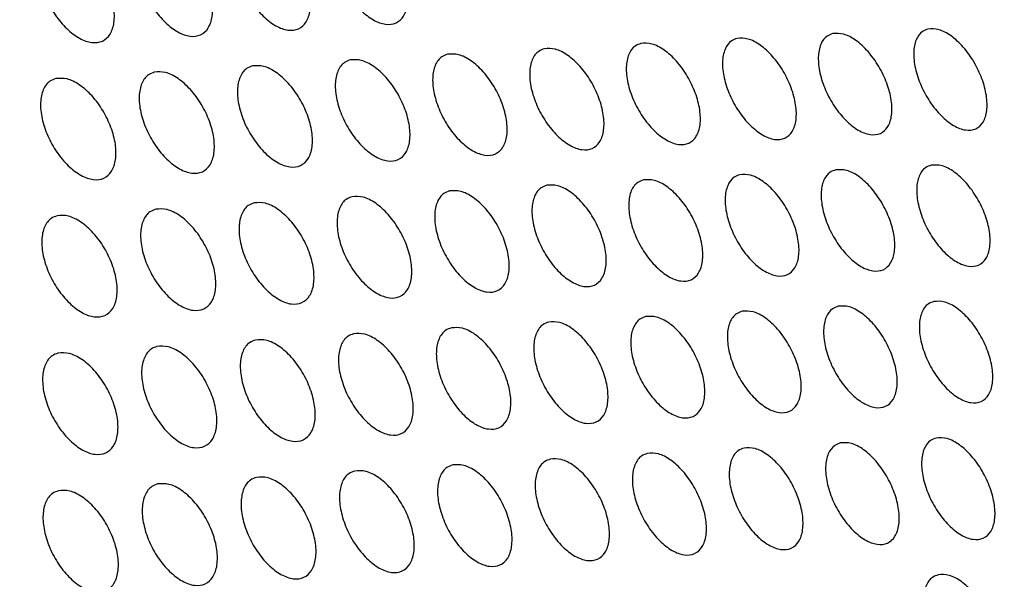
# Model space of a CAD drawing. Units: millimetres. Extents: x 0 to 2421, y 0 to 1707.
# Drawn here: x 679 to 698, y 523 to 534 of the extents above; entities that cross this region are included whole.
import ezdxf

# ---------------------------------------------------------------- set-up
doc = ezdxf.new("R2010")
doc.units = ezdxf.units.MM
doc.layers.add('AV sys', color=7, linetype='Continuous', plot=False)

# ---------------------------------------------------------------- blocks, each defined once
blk = doc.blocks.new('WA6_')
at = {"layer": 'AV sys', "color": 7, "linetype": 'Continuous', "lineweight": 25}
for points, knots in [([(717.464, 506.953), (717.464, 506.988), (717.475, 508.426), (717.288, 511.382), (716.888, 515.81), (716.238, 520.341), (715.375, 524.938), (714.294, 529.589), (713.001, 534.276), (711.502, 538.982), (709.8, 543.689), (707.904, 548.379), (705.82, 553.035), (703.556, 557.64), (701.121, 562.176), (698.524, 566.627), (695.774, 570.975), (692.881, 575.205), (689.857, 579.301), (686.713, 583.247), (683.461, 587.029), (680.111, 590.632), (676.678, 594.042), (673.173, 597.249), (669.609, 600.234), (666.014, 602.998), (663.598, 604.634), (662.397, 605.448)], [0, 0, 0, 0, 0.001027, 0.042705, 0.084378, 0.126046, 0.167707, 0.20936, 0.251007, 0.292647, 0.334281, 0.375911, 0.417537, 0.45916, 0.500782, 0.542403, 0.584025, 0.625648, 0.667273, 0.708901, 0.750534, 0.792173, 0.833819, 0.875471, 0.917133, 0.958803, 1, 1, 1, 1]), ([(683.689, 535.355), (683.76, 535.36), (683.901, 535.37), (684.153, 535.243), (684.398, 535.025), (684.615, 534.732), (684.776, 534.4), (684.864, 534.064), (684.871, 533.763), (684.793, 533.531), (684.642, 533.394), (684.432, 533.367), (684.189, 533.454), (683.939, 533.644), (683.711, 533.917), (683.53, 534.242), (683.417, 534.581), (683.385, 534.896), (683.437, 535.151), (683.549, 535.304), (683.65, 535.341), (683.689, 535.355)], [0, 0, 0, 0, 0.053768, 0.107538, 0.16131, 0.214977, 0.26868, 0.322219, 0.376002, 0.429493, 0.483202, 0.536941, 0.590607, 0.644431, 0.698143, 0.751844, 0.805499, 0.859033, 0.9127, 0.966234, 1, 1, 1, 1]), ([(685.595, 535.47), (685.666, 535.474), (685.807, 535.484), (686.057, 535.356), (686.302, 535.138), (686.518, 534.845), (686.679, 534.512), (686.768, 534.176), (686.774, 533.876), (686.698, 533.645), (686.547, 533.508), (686.338, 533.482), (686.096, 533.569), (685.847, 533.76), (685.619, 534.033), (685.438, 534.358), (685.326, 534.697), (685.293, 535.012), (685.344, 535.267), (685.455, 535.419), (685.556, 535.455), (685.595, 535.47)], [0, 0, 0, 0, 0.053782, 0.107565, 0.161347, 0.215018, 0.268715, 0.322241, 0.376012, 0.429495, 0.483204, 0.536951, 0.59063, 0.644467, 0.698183, 0.751882, 0.805526, 0.859047, 0.912704, 0.966235, 1, 1, 1, 1]), ([(681.775, 535.236), (681.846, 535.241), (681.988, 535.252), (682.241, 535.125), (682.487, 534.908), (682.703, 534.615), (682.865, 534.283), (682.953, 533.947), (682.959, 533.646), (682.881, 533.413), (682.729, 533.276), (682.518, 533.248), (682.274, 533.334), (682.024, 533.524), (681.795, 533.797), (681.614, 534.121), (681.501, 534.46), (681.469, 534.776), (681.521, 535.031), (681.634, 535.184), (681.736, 535.222), (681.775, 535.236)], [0, 0, 0, 0, 0.0537554, 0.1075122, 0.1612747, 0.2149389, 0.268647, 0.3221987, 0.3759929, 0.4294916, 0.4832006, 0.5369316, 0.5905853, 0.644398, 0.698105, 0.7518083, 0.8054729, 0.8590202, 0.9126966, 0.9662332, 1, 1, 1, 1]), ([(679.853, 535.112), (679.925, 535.118), (680.067, 535.129), (680.32, 535.002), (680.567, 534.786), (680.784, 534.493), (680.945, 534.161), (681.034, 533.825), (681.039, 533.524), (680.961, 533.291), (680.808, 533.153), (680.597, 533.125), (680.352, 533.21), (680.1, 533.4), (679.871, 533.672), (679.69, 533.996), (679.577, 534.335), (679.545, 534.651), (679.598, 534.907), (679.711, 535.06), (679.814, 535.098), (679.853, 535.112)], [0, 0, 0, 0, 0.053744, 0.107489, 0.161242, 0.214903, 0.268616, 0.322179, 0.375984, 0.42949, 0.483199, 0.536923, 0.590565, 0.644367, 0.69807, 0.751775, 0.805449, 0.859008, 0.912693, 0.966232, 1, 1, 1, 1]), ([(696.934, 533.406), (697.003, 533.41), (697.141, 533.417), (697.387, 533.286), (697.628, 533.065), (697.841, 532.769), (698, 532.435), (698.088, 532.1), (698.096, 531.801), (698.023, 531.572), (697.876, 531.438), (697.672, 531.415), (697.434, 531.506), (697.189, 531.7), (696.965, 531.976), (696.787, 532.302), (696.675, 532.641), (696.641, 532.955), (696.69, 533.207), (696.798, 533.357), (696.896, 533.392), (696.934, 533.406)], [0, 0, 0, 0, 0.053874, 0.107751, 0.161611, 0.215316, 0.268986, 0.32243, 0.376116, 0.429533, 0.48323, 0.537021, 0.590789, 0.644714, 0.698476, 0.752171, 0.805751, 0.859182, 0.912762, 0.96626, 1, 1, 1, 1]), ([(693.202, 533.223), (693.271, 533.227), (693.41, 533.235), (693.658, 533.105), (693.9, 532.885), (694.114, 532.59), (694.273, 532.257), (694.361, 531.921), (694.369, 531.621), (694.294, 531.391), (694.145, 531.256), (693.94, 531.232), (693.7, 531.322), (693.454, 531.515), (693.228, 531.79), (693.05, 532.116), (692.938, 532.454), (692.905, 532.769), (692.955, 533.023), (693.064, 533.173), (693.163, 533.209), (693.202, 533.223)], [0, 0, 0, 0, 0.053838, 0.107677, 0.16151, 0.215206, 0.268892, 0.322371, 0.376089, 0.429529, 0.483225, 0.536994, 0.590726, 0.644618, 0.698366, 0.752068, 0.805677, 0.859144, 0.912752, 0.966258, 1, 1, 1, 1]), ([(695.072, 533.317), (695.141, 533.321), (695.28, 533.328), (695.527, 533.198), (695.768, 532.977), (695.981, 532.682), (696.141, 532.348), (696.229, 532.013), (696.236, 531.714), (696.162, 531.484), (696.015, 531.35), (695.81, 531.326), (695.571, 531.416), (695.326, 531.61), (695.101, 531.885), (694.922, 532.211), (694.81, 532.55), (694.777, 532.865), (694.826, 533.117), (694.935, 533.268), (695.034, 533.303), (695.072, 533.317)], [0, 0, 0, 0, 0.053856, 0.107713, 0.161559, 0.21526, 0.268938, 0.3224, 0.376102, 0.429531, 0.483227, 0.537007, 0.590757, 0.644665, 0.69842, 0.752118, 0.805713, 0.859163, 0.912757, 0.966259, 1, 1, 1, 1]), ([(689.437, 533.021), (689.507, 533.026), (689.647, 533.035), (689.897, 532.906), (690.14, 532.687), (690.354, 532.393), (690.514, 532.059), (690.603, 531.723), (690.609, 531.423), (690.533, 531.192), (690.383, 531.056), (690.176, 531.031), (689.935, 531.119), (689.687, 531.311), (689.46, 531.585), (689.281, 531.911), (689.169, 532.25), (689.136, 532.565), (689.188, 532.82), (689.298, 532.971), (689.399, 533.007), (689.437, 533.021)], [0, 0, 0, 0, 0.053805, 0.107611, 0.161418, 0.215106, 0.268805, 0.322315, 0.376064, 0.429524, 0.48322, 0.53697, 0.590669, 0.644531, 0.698267, 0.751974, 0.805609, 0.859108, 0.912741, 0.966255, 1, 1, 1, 1]), ([(691.324, 533.124), (691.393, 533.129), (691.533, 533.137), (691.781, 533.008), (692.024, 532.788), (692.238, 532.494), (692.398, 532.16), (692.486, 531.824), (692.493, 531.525), (692.417, 531.294), (692.268, 531.159), (692.062, 531.134), (691.822, 531.223), (691.574, 531.415), (691.348, 531.69), (691.169, 532.015), (691.057, 532.354), (691.024, 532.67), (691.075, 532.923), (691.185, 533.075), (691.285, 533.11), (691.324, 533.124)], [0, 0, 0, 0, 0.053821, 0.107643, 0.161463, 0.215155, 0.268847, 0.322342, 0.376076, 0.429526, 0.483223, 0.536982, 0.590697, 0.644573, 0.698315, 0.75202, 0.805642, 0.859126, 0.912746, 0.966256, 1, 1, 1, 1]), ([(687.543, 532.914), (687.614, 532.918), (687.754, 532.928), (688.004, 532.8), (688.248, 532.581), (688.463, 532.287), (688.623, 531.954), (688.711, 531.618), (688.717, 531.317), (688.64, 531.086), (688.49, 530.949), (688.282, 530.923), (688.04, 531.011), (687.791, 531.202), (687.564, 531.476), (687.385, 531.802), (687.273, 532.141), (687.24, 532.457), (687.292, 532.711), (687.403, 532.863), (687.504, 532.9), (687.543, 532.914)], [0, 0, 0, 0, 0.05379, 0.107581, 0.161376, 0.21506, 0.268765, 0.322289, 0.376051, 0.429521, 0.483218, 0.536959, 0.590643, 0.644492, 0.698221, 0.751931, 0.805577, 0.859092, 0.912735, 0.966253, 1, 1, 1, 1]), ([(683.731, 532.685), (683.802, 532.69), (683.944, 532.7), (684.195, 532.573), (684.44, 532.355), (684.656, 532.062), (684.817, 531.729), (684.905, 531.392), (684.91, 531.091), (684.832, 530.859), (684.679, 530.721), (684.47, 530.694), (684.226, 530.781), (683.976, 530.971), (683.748, 531.245), (683.568, 531.569), (683.456, 531.909), (683.424, 532.225), (683.478, 532.48), (683.59, 532.633), (683.692, 532.67), (683.731, 532.685)], [0, 0, 0, 0, 0.053762, 0.107526, 0.161299, 0.214975, 0.268691, 0.322241, 0.376028, 0.429515, 0.483213, 0.536939, 0.590596, 0.644419, 0.698138, 0.751851, 0.805517, 0.859059, 0.912724, 0.966249, 1, 1, 1, 1]), ([(685.641, 532.802), (685.712, 532.806), (685.853, 532.816), (686.104, 532.688), (686.348, 532.47), (686.564, 532.177), (686.724, 531.844), (686.812, 531.507), (686.817, 531.206), (686.74, 530.975), (686.589, 530.838), (686.38, 530.811), (686.137, 530.898), (685.888, 531.089), (685.66, 531.363), (685.48, 531.688), (685.368, 532.027), (685.336, 532.343), (685.389, 532.598), (685.501, 532.751), (685.602, 532.787), (685.641, 532.802)], [0, 0, 0, 0, 0.0537754, 0.1075522, 0.1613363, 0.2150162, 0.2687268, 0.3222643, 0.3760393, 0.4295178, 0.4832156, 0.5369488, 0.5906191, 0.6444542, 0.6981781, 0.7518896, 0.8055463, 0.8590751, 0.91273, 0.9662512, 1, 1, 1, 1]), ([(681.813, 532.563), (681.884, 532.569), (682.027, 532.579), (682.279, 532.453), (682.525, 532.235), (682.741, 531.942), (682.902, 531.609), (682.989, 531.273), (682.994, 530.971), (682.915, 530.739), (682.762, 530.601), (682.552, 530.573), (682.307, 530.659), (682.057, 530.849), (681.828, 531.122), (681.648, 531.446), (681.536, 531.786), (681.505, 532.102), (681.558, 532.358), (681.671, 532.512), (681.774, 532.549), (681.813, 532.563)], [0, 0, 0, 0, 0.05375, 0.107501, 0.161264, 0.214937, 0.268657, 0.322218, 0.376016, 0.429512, 0.483211, 0.53693, 0.590575, 0.644386, 0.6981, 0.751814, 0.80549, 0.859044, 0.912719, 0.966247, 1, 1, 1, 1]), ([(679.887, 532.437), (679.959, 532.443), (680.101, 532.454), (680.355, 532.328), (680.601, 532.111), (680.818, 531.818), (680.979, 531.485), (681.066, 531.149), (681.071, 530.847), (680.991, 530.614), (680.837, 530.475), (680.626, 530.447), (680.381, 530.532), (680.129, 530.722), (679.9, 530.994), (679.72, 531.319), (679.608, 531.658), (679.577, 531.975), (679.631, 532.231), (679.745, 532.385), (679.847, 532.423), (679.887, 532.437)], [0, 0, 0, 0, 0.053738, 0.107478, 0.161232, 0.214901, 0.268625, 0.322197, 0.376005, 0.429508, 0.483208, 0.536921, 0.590555, 0.644356, 0.698064, 0.75178, 0.805464, 0.859029, 0.912713, 0.966245, 1, 1, 1, 1]), ([(696.996, 530.747), (697.065, 530.751), (697.203, 530.758), (697.449, 530.627), (697.69, 530.406), (697.902, 530.11), (698.061, 529.776), (698.148, 529.44), (698.155, 529.141), (698.081, 528.911), (697.934, 528.777), (697.729, 528.754), (697.491, 528.844), (697.246, 529.038), (697.022, 529.314), (696.845, 529.641), (696.733, 529.98), (696.701, 530.295), (696.751, 530.548), (696.859, 530.698), (696.958, 530.733), (696.996, 530.747)], [0, 0, 0, 0, 0.053866, 0.107733, 0.161596, 0.215314, 0.269003, 0.322462, 0.376153, 0.429565, 0.483246, 0.537018, 0.590773, 0.644696, 0.698469, 0.752181, 0.805779, 0.85922, 0.912798, 0.966282, 1, 1, 1, 1]), ([(693.255, 530.559), (693.325, 530.563), (693.464, 530.572), (693.712, 530.442), (693.954, 530.222), (694.167, 529.927), (694.326, 529.592), (694.414, 529.256), (694.42, 528.956), (694.344, 528.726), (694.195, 528.591), (693.989, 528.566), (693.749, 528.655), (693.503, 528.848), (693.278, 529.124), (693.1, 529.45), (692.989, 529.789), (692.956, 530.105), (693.008, 530.359), (693.117, 530.51), (693.217, 530.545), (693.255, 530.559)], [0, 0, 0, 0, 0.05383, 0.107661, 0.161495, 0.215203, 0.268906, 0.322398, 0.376123, 0.429557, 0.48324, 0.536992, 0.590711, 0.644601, 0.698359, 0.752076, 0.805701, 0.859178, 0.912784, 0.966278, 1, 1, 1, 1]), ([(695.13, 530.655), (695.199, 530.659), (695.338, 530.668), (695.585, 530.537), (695.826, 530.316), (696.039, 530.021), (696.197, 529.686), (696.285, 529.35), (696.292, 529.051), (696.216, 528.821), (696.068, 528.686), (695.863, 528.662), (695.624, 528.752), (695.379, 528.946), (695.154, 529.221), (694.976, 529.548), (694.865, 529.887), (694.832, 530.202), (694.883, 530.456), (694.992, 530.606), (695.091, 530.642), (695.13, 530.655)], [0, 0, 0, 0, 0.053847, 0.107696, 0.161544, 0.215257, 0.268953, 0.32243, 0.376138, 0.429561, 0.483243, 0.537005, 0.590741, 0.644648, 0.698412, 0.752128, 0.805739, 0.859199, 0.912791, 0.96628, 1, 1, 1, 1]), ([(689.483, 530.353), (689.553, 530.358), (689.694, 530.367), (689.943, 530.238), (690.186, 530.019), (690.4, 529.724), (690.559, 529.391), (690.647, 529.054), (690.652, 528.753), (690.575, 528.522), (690.424, 528.386), (690.217, 528.36), (689.976, 528.448), (689.728, 528.64), (689.502, 528.915), (689.323, 529.241), (689.212, 529.58), (689.18, 529.896), (689.233, 530.151), (689.344, 530.303), (689.444, 530.339), (689.483, 530.353)], [0, 0, 0, 0, 0.0537974, 0.107596, 0.1614042, 0.2151025, 0.2688166, 0.3223393, 0.376093, 0.4295487, 0.4832332, 0.5369677, 0.590656, 0.6445161, 0.6982594, 0.7519809, 0.8056296, 0.8591383, 0.9127692, 0.9662725, 1, 1, 1, 1]), ([(691.373, 530.459), (691.443, 530.463), (691.583, 530.472), (691.832, 530.342), (692.074, 530.123), (692.288, 529.828), (692.447, 529.494), (692.534, 529.157), (692.54, 528.857), (692.463, 528.626), (692.314, 528.49), (692.107, 528.465), (691.866, 528.554), (691.619, 528.747), (691.394, 529.022), (691.215, 529.348), (691.104, 529.687), (691.072, 530.003), (691.124, 530.257), (691.234, 530.409), (691.335, 530.445), (691.373, 530.459)], [0, 0, 0, 0, 0.0538131, 0.1076274, 0.1614484, 0.2151515, 0.2688601, 0.3223683, 0.3761076, 0.429553, 0.4832364, 0.5369794, 0.5906829, 0.6445576, 0.6983078, 0.7520275, 0.8056648, 0.8591579, 0.9127764, 0.9662752, 1, 1, 1, 1]), ([(687.585, 530.243), (687.655, 530.248), (687.796, 530.258), (688.047, 530.129), (688.29, 529.911), (688.505, 529.617), (688.664, 529.283), (688.751, 528.946), (688.756, 528.645), (688.679, 528.413), (688.527, 528.276), (688.319, 528.25), (688.077, 528.338), (687.828, 528.529), (687.602, 528.804), (687.423, 529.129), (687.312, 529.469), (687.28, 529.785), (687.333, 530.04), (687.445, 530.193), (687.546, 530.229), (687.585, 530.243)], [0, 0, 0, 0, 0.053783, 0.107567, 0.161363, 0.215056, 0.268775, 0.322384, 0.375961, 0.429544, 0.483229, 0.536956, 0.590629, 0.644476, 0.698212, 0.751935, 0.805595, 0.859118, 0.91276, 0.966268, 1, 1, 1, 1]), ([(683.765, 530.01), (683.836, 530.015), (683.978, 530.025), (684.23, 529.898), (684.475, 529.68), (684.69, 529.387), (684.85, 529.053), (684.937, 528.716), (684.941, 528.415), (684.862, 528.182), (684.709, 528.044), (684.499, 528.017), (684.255, 528.103), (684.005, 528.294), (683.778, 528.567), (683.598, 528.892), (683.487, 529.232), (683.456, 529.549), (683.51, 529.805), (683.623, 529.958), (683.725, 529.995), (683.765, 530.01)], [0, 0, 0, 0, 0.053756, 0.107513, 0.161287, 0.214971, 0.268698, 0.322328, 0.375933, 0.429535, 0.483222, 0.536935, 0.590583, 0.644404, 0.698129, 0.751853, 0.805532, 0.859081, 0.912745, 0.966262, 1, 1, 1, 1]), ([(685.679, 530.129), (685.75, 530.134), (685.891, 530.144), (686.142, 530.016), (686.386, 529.798), (686.601, 529.504), (686.761, 529.17), (686.848, 528.834), (686.853, 528.532), (686.774, 528.3), (686.622, 528.163), (686.413, 528.136), (686.17, 528.223), (685.921, 528.414), (685.694, 528.688), (685.514, 529.013), (685.403, 529.353), (685.372, 529.669), (685.426, 529.925), (685.538, 530.078), (685.64, 530.115), (685.679, 530.129)], [0, 0, 0, 0, 0.053769, 0.107539, 0.161323, 0.215012, 0.268736, 0.322355, 0.375947, 0.429539, 0.483226, 0.536945, 0.590606, 0.644439, 0.698169, 0.751893, 0.805562, 0.859099, 0.912753, 0.966265, 1, 1, 1, 1]), ([(679.913, 529.758), (679.985, 529.763), (680.128, 529.774), (680.381, 529.648), (680.627, 529.432), (680.843, 529.139), (681.004, 528.805), (681.09, 528.468), (681.094, 528.166), (681.014, 527.932), (680.859, 527.793), (680.647, 527.765), (680.402, 527.85), (680.151, 528.04), (679.922, 528.312), (679.742, 528.637), (679.631, 528.977), (679.601, 529.295), (679.656, 529.551), (679.77, 529.705), (679.873, 529.743), (679.913, 529.758)], [0, 0, 0, 0, 0.0537324, 0.1074659, 0.1612203, 0.2148956, 0.2686296, 0.3222774, 0.375906, 0.4295245, 0.4832155, 0.5369177, 0.5905436, 0.6443421, 0.6980552, 0.7517803, 0.8054746, 0.8590465, 0.9127303, 0.9662552, 1, 1, 1, 1]), ([(681.843, 529.886), (681.914, 529.891), (682.057, 529.902), (682.309, 529.776), (682.555, 529.558), (682.771, 529.265), (682.931, 528.932), (683.018, 528.595), (683.021, 528.293), (682.942, 528.059), (682.788, 527.921), (682.577, 527.893), (682.332, 527.979), (682.082, 528.169), (681.854, 528.442), (681.674, 528.767), (681.563, 529.107), (681.532, 529.424), (681.587, 529.68), (681.701, 529.834), (681.803, 529.872), (681.843, 529.886)], [0, 0, 0, 0, 0.053744, 0.107488, 0.161252, 0.214932, 0.268663, 0.322302, 0.375919, 0.42953, 0.483219, 0.536926, 0.590563, 0.644372, 0.698091, 0.751816, 0.805502, 0.859063, 0.912738, 0.966259, 1, 1, 1, 1]), ([(697.05, 528.083), (697.119, 528.087), (697.257, 528.095), (697.504, 527.964), (697.744, 527.743), (697.956, 527.447), (698.114, 527.112), (698.201, 526.775), (698.207, 526.476), (698.131, 526.246), (697.983, 526.111), (697.778, 526.088), (697.54, 526.178), (697.295, 526.372), (697.072, 526.649), (696.895, 526.975), (696.784, 527.315), (696.752, 527.631), (696.803, 527.884), (696.912, 528.034), (697.011, 528.07), (697.05, 528.083)], [0, 0, 0, 0, 0.053857, 0.107715, 0.161579, 0.215309, 0.269016, 0.322573, 0.376073, 0.429595, 0.48326, 0.537014, 0.590755, 0.644676, 0.698458, 0.752188, 0.805803, 0.859255, 0.91283, 0.966302, 1, 1, 1, 1]), ([(693.301, 527.891), (693.371, 527.895), (693.511, 527.904), (693.759, 527.774), (694, 527.554), (694.213, 527.258), (694.371, 526.924), (694.458, 526.587), (694.463, 526.287), (694.386, 526.056), (694.237, 525.92), (694.03, 525.895), (693.79, 525.984), (693.544, 526.178), (693.319, 526.453), (693.142, 526.78), (693.032, 527.12), (693, 527.436), (693.052, 527.69), (693.163, 527.841), (693.263, 527.877), (693.301, 527.891)], [0, 0, 0, 0, 0.0538213, 0.1076436, 0.1614787, 0.2151976, 0.2689165, 0.3225016, 0.3760381, 0.4295839, 0.4832522, 0.5369874, 0.5906949, 0.6445823, 0.6983476, 0.7520808, 0.8057214, 0.8592082, 0.9128124, 0.9662952, 1, 1, 1, 1]), ([(695.18, 527.99), (695.249, 527.994), (695.388, 528.002), (695.635, 527.871), (695.876, 527.651), (696.088, 527.355), (696.247, 527.02), (696.333, 526.683), (696.339, 526.383), (696.263, 526.153), (696.114, 526.018), (695.908, 525.994), (695.669, 526.083), (695.424, 526.277), (695.199, 526.553), (695.022, 526.88), (694.912, 527.22), (694.88, 527.536), (694.932, 527.789), (695.042, 527.94), (695.141, 527.976), (695.18, 527.99)], [0, 0, 0, 0, 0.053839, 0.107678, 0.161527, 0.215252, 0.268965, 0.322537, 0.376056, 0.42959, 0.483256, 0.537, 0.590724, 0.644628, 0.698401, 0.752133, 0.805761, 0.859231, 0.912821, 0.966299, 1, 1, 1, 1]), ([(689.521, 527.681), (689.591, 527.685), (689.732, 527.695), (689.981, 527.566), (690.224, 527.347), (690.438, 527.052), (690.597, 526.717), (690.683, 526.38), (690.687, 526.079), (690.61, 525.847), (690.458, 525.711), (690.25, 525.685), (690.009, 525.773), (689.761, 525.965), (689.535, 526.24), (689.357, 526.566), (689.247, 526.906), (689.216, 527.223), (689.269, 527.478), (689.381, 527.63), (689.482, 527.666), (689.521, 527.681)], [0, 0, 0, 0, 0.05379, 0.10758, 0.161389, 0.215096, 0.268825, 0.322435, 0.376004, 0.429572, 0.483244, 0.536964, 0.590641, 0.644498, 0.698248, 0.751983, 0.805646, 0.859164, 0.912794, 0.966288, 1, 1, 1, 1]), ([(691.415, 527.788), (691.485, 527.793), (691.625, 527.802), (691.874, 527.672), (692.116, 527.453), (692.329, 527.157), (692.488, 526.823), (692.574, 526.486), (692.579, 526.185), (692.502, 525.954), (692.351, 525.818), (692.144, 525.792), (691.903, 525.881), (691.657, 526.074), (691.431, 526.349), (691.253, 526.675), (691.143, 527.015), (691.112, 527.332), (691.165, 527.586), (691.276, 527.738), (691.376, 527.774), (691.415, 527.788)], [0, 0, 0, 0, 0.0538049, 0.1076109, 0.1614324, 0.2151456, 0.2688696, 0.3224677, 0.3760208, 0.4295781, 0.4832481, 0.5369751, 0.5906669, 0.6445389, 0.6982965, 0.7520308, 0.805683, 0.8591857, 0.9128032, 0.9662915, 1, 1, 1, 1]), ([(685.709, 527.452), (685.78, 527.457), (685.922, 527.467), (686.172, 527.339), (686.417, 527.121), (686.631, 526.827), (686.79, 526.492), (686.876, 526.155), (686.88, 525.853), (686.801, 525.621), (686.648, 525.483), (686.438, 525.456), (686.195, 525.543), (685.946, 525.734), (685.719, 526.008), (685.541, 526.334), (685.43, 526.674), (685.4, 526.991), (685.455, 527.247), (685.568, 527.4), (685.669, 527.437), (685.709, 527.452)], [0, 0, 0, 0, 0.053761, 0.107524, 0.161308, 0.215005, 0.268741, 0.322373, 0.375971, 0.42956, 0.483236, 0.536942, 0.590592, 0.644423, 0.698159, 0.751895, 0.805577, 0.859122, 0.912775, 0.966279, 1, 1, 1, 1]), ([(687.619, 527.568), (687.69, 527.573), (687.831, 527.583), (688.081, 527.455), (688.324, 527.236), (688.538, 526.941), (688.697, 526.607), (688.784, 526.27), (688.788, 525.969), (688.709, 525.736), (688.557, 525.599), (688.348, 525.573), (688.106, 525.66), (687.858, 525.852), (687.631, 526.126), (687.453, 526.452), (687.343, 526.792), (687.312, 527.109), (687.366, 527.365), (687.478, 527.517), (687.58, 527.554), (687.619, 527.568)], [0, 0, 0, 0, 0.053775, 0.107551, 0.161347, 0.215049, 0.268782, 0.322403, 0.375987, 0.429566, 0.48324, 0.536953, 0.590616, 0.644459, 0.698202, 0.751938, 0.805611, 0.859142, 0.912785, 0.966284, 1, 1, 1, 1]), ([(683.791, 527.33), (683.862, 527.335), (684.004, 527.346), (684.256, 527.219), (684.501, 527.001), (684.716, 526.707), (684.875, 526.373), (684.961, 526.036), (684.964, 525.734), (684.885, 525.5), (684.731, 525.362), (684.52, 525.335), (684.276, 525.421), (684.027, 525.611), (683.799, 525.885), (683.621, 526.211), (683.51, 526.551), (683.48, 526.868), (683.535, 527.125), (683.649, 527.278), (683.751, 527.316), (683.791, 527.33)], [0, 0, 0, 0, 0.0537486, 0.1074982, 0.1612719, 0.2149633, 0.2687026, 0.3223439, 0.3759546, 0.4295532, 0.4832317, 0.5369324, 0.5905708, 0.6443887, 0.6981183, 0.7518537, 0.805544, 0.8591015, 0.9127661, 0.9662751, 1, 1, 1, 1]), ([(679.931, 527.074), (680.003, 527.079), (680.146, 527.091), (680.399, 526.965), (680.646, 526.748), (680.861, 526.455), (681.021, 526.121), (681.107, 525.783), (681.109, 525.48), (681.028, 525.246), (680.873, 525.107), (680.661, 525.078), (680.415, 525.163), (680.164, 525.353), (679.936, 525.626), (679.756, 525.951), (679.646, 526.291), (679.617, 526.609), (679.673, 526.867), (679.788, 527.021), (679.891, 527.059), (679.931, 527.074)], [0, 0, 0, 0, 0.053726, 0.107453, 0.161206, 0.214887, 0.268631, 0.322289, 0.375923, 0.42954, 0.483223, 0.536915, 0.590532, 0.644328, 0.698045, 0.751779, 0.805483, 0.859063, 0.912747, 0.966266, 1, 1, 1, 1]), ([(681.865, 527.204), (681.936, 527.21), (682.079, 527.221), (682.332, 527.094), (682.577, 526.877), (682.792, 526.583), (682.952, 526.249), (683.038, 525.912), (683.041, 525.609), (682.96, 525.376), (682.806, 525.237), (682.594, 525.209), (682.35, 525.294), (682.099, 525.484), (681.872, 525.758), (681.692, 526.083), (681.582, 526.423), (681.552, 526.741), (681.608, 526.998), (681.722, 527.152), (681.825, 527.19), (681.865, 527.204)], [0, 0, 0, 0, 0.053737, 0.107475, 0.161238, 0.214924, 0.268666, 0.322316, 0.375939, 0.429547, 0.483227, 0.536923, 0.590551, 0.644357, 0.69808, 0.751815, 0.805513, 0.859082, 0.912757, 0.966271, 1, 1, 1, 1]), ([(697.096, 525.415), (697.165, 525.419), (697.304, 525.427), (697.55, 525.296), (697.79, 525.075), (698.002, 524.778), (698.159, 524.443), (698.245, 524.106), (698.25, 523.806), (698.174, 523.575), (698.025, 523.441), (697.82, 523.417), (697.581, 523.507), (697.336, 523.701), (697.113, 523.978), (696.937, 524.305), (696.827, 524.646), (696.796, 524.962), (696.848, 525.216), (696.958, 525.366), (697.057, 525.402), (697.096, 525.415)], [0, 0, 0, 0, 0.053847, 0.107695, 0.161559, 0.215302, 0.269026, 0.322599, 0.376108, 0.429624, 0.483275, 0.53701, 0.590738, 0.644655, 0.698445, 0.752192, 0.805824, 0.859288, 0.912863, 0.966323, 1, 1, 1, 1]), ([(693.339, 525.218), (693.409, 525.223), (693.549, 525.232), (693.797, 525.102), (694.038, 524.882), (694.251, 524.586), (694.408, 524.25), (694.494, 523.913), (694.498, 523.612), (694.421, 523.381), (694.27, 523.245), (694.063, 523.22), (693.823, 523.309), (693.577, 523.502), (693.353, 523.778), (693.176, 524.105), (693.066, 524.446), (693.036, 524.762), (693.089, 525.017), (693.2, 525.168), (693.3, 525.205), (693.339, 525.218)], [0, 0, 0, 0, 0.053812, 0.107625, 0.16146, 0.215189, 0.268924, 0.322524, 0.376068, 0.429609, 0.483265, 0.536984, 0.590678, 0.644563, 0.698335, 0.752083, 0.80574, 0.859237, 0.912841, 0.966313, 1, 1, 1, 1]), ([(695.221, 525.319), (695.291, 525.323), (695.43, 525.332), (695.678, 525.201), (695.918, 524.981), (696.13, 524.684), (696.288, 524.349), (696.373, 524.012), (696.378, 523.711), (696.301, 523.48), (696.151, 523.345), (695.945, 523.321), (695.706, 523.41), (695.461, 523.604), (695.237, 523.88), (695.06, 524.207), (694.951, 524.548), (694.92, 524.864), (694.973, 525.119), (695.083, 525.27), (695.183, 525.305), (695.221, 525.319)], [0, 0, 0, 0, 0.053829, 0.107659, 0.161508, 0.215244, 0.268974, 0.322561, 0.376088, 0.429617, 0.48327, 0.536996, 0.590707, 0.644608, 0.698389, 0.752136, 0.805781, 0.859262, 0.912852, 0.966318, 1, 1, 1, 1]), ([(689.551, 525.003), (689.621, 525.008), (689.762, 525.018), (690.012, 524.889), (690.255, 524.67), (690.468, 524.374), (690.626, 524.039), (690.711, 523.702), (690.715, 523.4), (690.636, 523.168), (690.484, 523.031), (690.275, 523.005), (690.034, 523.093), (689.786, 523.285), (689.561, 523.56), (689.383, 523.887), (689.274, 524.227), (689.244, 524.544), (689.298, 524.8), (689.411, 524.952), (689.512, 524.989), (689.551, 525.003)], [0, 0, 0, 0, 0.053781, 0.107563, 0.161371, 0.215087, 0.26883, 0.322453, 0.376029, 0.429594, 0.483255, 0.53696, 0.590625, 0.644479, 0.698235, 0.751983, 0.805661, 0.859188, 0.912819, 0.966303, 1, 1, 1, 1]), ([(691.449, 525.113), (691.519, 525.118), (691.66, 525.127), (691.908, 524.998), (692.15, 524.778), (692.363, 524.482), (692.521, 524.147), (692.606, 523.81), (692.61, 523.509), (692.532, 523.277), (692.381, 523.14), (692.173, 523.115), (691.933, 523.203), (691.686, 523.396), (691.461, 523.671), (691.284, 523.998), (691.174, 524.339), (691.144, 524.656), (691.198, 524.911), (691.309, 525.063), (691.41, 525.099), (691.449, 525.113)], [0, 0, 0, 0, 0.053796, 0.107593, 0.161414, 0.215137, 0.268876, 0.322488, 0.376049, 0.429602, 0.48326, 0.536971, 0.590651, 0.64452, 0.698284, 0.752032, 0.805699, 0.859212, 0.91283, 0.966308, 1, 1, 1, 1]), ([(685.731, 524.77), (685.802, 524.775), (685.944, 524.785), (686.195, 524.658), (686.439, 524.439), (686.653, 524.145), (686.811, 523.81), (686.897, 523.472), (686.899, 523.17), (686.819, 522.937), (686.666, 522.799), (686.455, 522.772), (686.212, 522.858), (685.963, 523.049), (685.737, 523.324), (685.559, 523.65), (685.449, 523.99), (685.42, 524.308), (685.475, 524.565), (685.589, 524.718), (685.691, 524.755), (685.731, 524.77)], [0, 0, 0, 0, 0.053753, 0.107507, 0.161291, 0.214995, 0.268744, 0.322388, 0.375992, 0.429578, 0.483245, 0.536939, 0.590578, 0.644405, 0.698146, 0.751893, 0.805588, 0.859142, 0.912796, 0.966293, 1, 1, 1, 1]), ([(687.645, 524.889), (687.716, 524.894), (687.857, 524.904), (688.107, 524.775), (688.351, 524.557), (688.564, 524.262), (688.722, 523.927), (688.808, 523.589), (688.811, 523.287), (688.732, 523.055), (688.579, 522.917), (688.369, 522.891), (688.127, 522.978), (687.879, 523.169), (687.653, 523.444), (687.475, 523.77), (687.366, 524.111), (687.336, 524.429), (687.391, 524.685), (687.504, 524.838), (687.606, 524.875), (687.645, 524.889)], [0, 0, 0, 0, 0.053767, 0.107534, 0.16133, 0.21504, 0.268786, 0.32242, 0.376011, 0.429586, 0.48325, 0.536949, 0.590601, 0.644441, 0.698189, 0.751937, 0.805623, 0.859165, 0.912807, 0.966298, 1, 1, 1, 1]), ([(683.809, 524.646), (683.88, 524.651), (684.023, 524.662), (684.275, 524.535), (684.519, 524.317), (684.734, 524.023), (684.892, 523.688), (684.977, 523.351), (684.98, 523.048), (684.899, 522.814), (684.745, 522.676), (684.534, 522.648), (684.29, 522.734), (684.04, 522.925), (683.813, 523.198), (683.635, 523.524), (683.525, 523.865), (683.496, 524.183), (683.552, 524.44), (683.667, 524.594), (683.769, 524.632), (683.809, 524.646)], [0, 0, 0, 0, 0.053741, 0.107483, 0.161255, 0.214953, 0.268704, 0.322356, 0.375974, 0.42957, 0.48324, 0.536929, 0.590557, 0.644371, 0.698105, 0.751851, 0.805553, 0.859119, 0.912785, 0.966287, 1, 1, 1, 1]), ([(679.941, 524.385), (680.013, 524.391), (680.157, 524.402), (680.41, 524.276), (680.656, 524.059), (680.871, 523.766), (681.03, 523.431), (681.115, 523.093), (681.117, 522.79), (681.035, 522.555), (680.879, 522.416), (680.666, 522.387), (680.42, 522.472), (680.169, 522.661), (679.942, 522.934), (679.763, 523.26), (679.653, 523.601), (679.625, 523.919), (679.682, 524.177), (679.797, 524.332), (679.901, 524.37), (679.941, 524.385)], [0, 0, 0, 0, 0.053719, 0.107439, 0.16119, 0.214876, 0.26863, 0.322298, 0.375938, 0.429554, 0.48323, 0.536911, 0.59052, 0.644311, 0.698032, 0.751774, 0.805489, 0.859076, 0.912762, 0.966276, 1, 1, 1, 1]), ([(681.879, 524.518), (681.951, 524.523), (682.094, 524.534), (682.346, 524.408), (682.591, 524.191), (682.806, 523.897), (682.965, 523.562), (683.05, 523.224), (683.052, 522.921), (682.971, 522.687), (682.816, 522.548), (682.604, 522.52), (682.359, 522.605), (682.109, 522.795), (681.881, 523.069), (681.703, 523.394), (681.593, 523.735), (681.564, 524.054), (681.621, 524.311), (681.736, 524.465), (681.839, 524.503), (681.879, 524.518)], [0, 0, 0, 0, 0.053729, 0.10746, 0.161222, 0.214913, 0.268666, 0.322326, 0.375956, 0.429562, 0.483235, 0.53692, 0.590538, 0.64434, 0.698067, 0.751811, 0.80552, 0.859097, 0.912774, 0.966282, 1, 1, 1, 1]), ([(697.133, 522.743), (697.203, 522.747), (697.342, 522.755), (697.589, 522.624), (697.829, 522.403), (698.039, 522.106), (698.196, 521.77), (698.281, 521.432), (698.285, 521.132), (698.208, 520.901), (698.058, 520.766), (697.853, 520.742), (697.614, 520.832), (697.37, 521.026), (697.147, 521.303), (696.971, 521.631), (696.862, 521.972), (696.832, 522.288), (696.885, 522.542), (696.995, 522.693), (697.095, 522.729), (697.133, 522.743)], [0, 0, 0, 0, 0.053837, 0.107674, 0.161538, 0.215291, 0.269033, 0.322623, 0.37614, 0.429651, 0.483288, 0.537005, 0.590719, 0.644633, 0.69843, 0.752193, 0.805843, 0.859318, 0.912893, 0.966342, 1, 1, 1, 1])]:
    blk.add_open_spline(points, degree=3, knots=knots, dxfattribs=at)

msp = doc.modelspace()

# ---------------------------------------------------------------- block references
msp.add_blockref('WA6_', (0, 0))

doc.saveas('drawing.dxf')
